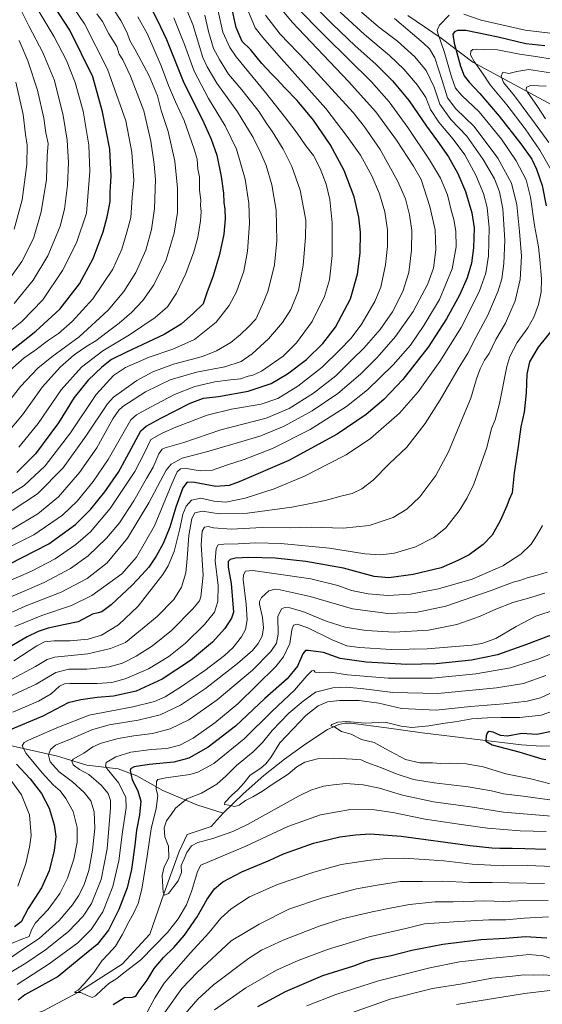
# Model space of a CAD drawing. Units: metres. Extents: x 627357 to 630798, y 4759690 to 4762067.
# Drawn here: x 628122 to 628428, y 4760380 to 4760955 of the extents above; entities that cross this region are included whole.
import ezdxf

# ---------------------------------------------------------------- set-up
doc = ezdxf.new("R2010")
doc.units = ezdxf.units.M
doc.header["$MEASUREMENT"] = 0
for name, color, linetype, lineweight in [('Corriente natural lineal', 142, 'Continuous', 13), ('Curva de nivel maestra', 36, 'Continuous', 30), ('Curva de nivel normal', 36, 'Continuous', 0)]:
    doc.layers.add(name, color=color, linetype=linetype, lineweight=lineweight)

# ---------------------------------------------------------------- blocks, each defined once
blk = doc.blocks.new('*U160')
at = {"layer": 'Curva de nivel normal', "color": 36, "linetype": 'Continuous', "lineweight": 0}
blk.add_polyline3d([(628121.86, 4760705.44, 955), (628133.18, 4760719.33, 955), (628146.71, 4760739.02, 955), (628158.52, 4760752.26, 955), (628171.01, 4760761.76, 955), (628186.56, 4760771.21, 955), (628201.65, 4760781.2, 955), (628208.84, 4760787.57, 955), (628214.12, 4760795.56, 955), (628219.6, 4760806.88, 955), (628224.27, 4760819.57, 955), (628226.49, 4760828.03, 955), (628228.2, 4760837.73, 955), (628228.49, 4760843.22, 955), (628228.07, 4760846.76, 955), (628228.21, 4760849.82, 955), (628227.56, 4760855.64, 955), (628227.51, 4760863.39, 955), (628226.51, 4760867.93, 955), (628226.12, 4760873.81, 955), (628224.32, 4760879.66, 955), (628218.5, 4760896.32, 955), (628213.49, 4760907.29, 955), (628209.35, 4760916.78, 955), (628205.13, 4760928.25, 955), (628197.22, 4760946.89, 955), (628191.39, 4760957.02, 955)], dxfattribs=at)
blk = doc.blocks.new('*U165')
at = {"layer": 'Curva de nivel normal', "color": 36, "linetype": 'Continuous', "lineweight": 0}
blk.add_polyline3d([(628119.18, 4760789.42, 985), (628130.21, 4760803.16, 985), (628138.9, 4760817.3, 985), (628142.4, 4760825.66, 985), (628146.01, 4760834.69, 985), (628148.65, 4760844.61, 985), (628150.33, 4760858.54, 985), (628150.88, 4760871.85, 985), (628150.22, 4760884.89, 985), (628147.9, 4760899.24, 985), (628142.69, 4760919.69, 985), (628136.01, 4760936.01, 985), (628128.02, 4760951.36, 985), (628122.44, 4760962.28, 985), (628111.81, 4760979.62, 985)], dxfattribs=at)
blk = doc.blocks.new('*U167')
at = {"layer": 'Curva de nivel normal', "color": 36, "linetype": 'Continuous', "lineweight": 0}
blk.add_polyline3d([(628114.9, 4760771.92, 980), (628123.73, 4760779, 980), (628135.92, 4760791.61, 980), (628147.41, 4760808.64, 980), (628155.6, 4760824.92, 980), (628161.48, 4760842.15, 980), (628163.49, 4760866.51, 980), (628162.82, 4760882, 980), (628159.59, 4760901.9, 980), (628154.82, 4760918.57, 980), (628149.72, 4760931.39, 980), (628142.63, 4760945.3, 980), (628132.7, 4760961.71, 980), (628117.78, 4760986.42, 980)], dxfattribs=at)
blk = doc.blocks.new('*U173')
at = {"layer": 'Curva de nivel normal', "color": 36, "linetype": 'Continuous', "lineweight": 0}
blk.add_polyline3d([(628119.22, 4760832.84, 995), (628123.82, 4760850.05, 995), (628126.52, 4760870.65, 995), (628126.71, 4760882.01, 995), (628125.81, 4760888.16, 995), (628124.41, 4760899.94, 995), (628120.09, 4760918.82, 995)], dxfattribs=at)
blk = doc.blocks.new('*U193')
at = {"layer": 'Curva de nivel normal', "color": 36, "linetype": 'Continuous', "lineweight": 0}
blk.add_polyline3d([(628114.12, 4760729.56, 965), (628122.97, 4760740.9, 965), (628132.97, 4760751.63, 965), (628141.16, 4760758.34, 965), (628157.16, 4760770.01, 965), (628174.04, 4760785.53, 965), (628183.35, 4760796.42, 965), (628190.24, 4760807.53, 965), (628196.19, 4760820.68, 965), (628199.49, 4760832.68, 965), (628201.18, 4760844.96, 965), (628201.76, 4760861.82, 965), (628200.94, 4760870.8, 965), (628199.1, 4760884.32, 965), (628194.91, 4760901.92, 965), (628187.26, 4760922.2, 965), (628182.65, 4760931.72, 965), (628180.56, 4760935.17, 965), (628179.12, 4760939.52, 965), (628174.46, 4760946.98, 965), (628170.8, 4760954.22, 965), (628167.46, 4760958.72, 965)], dxfattribs=at)
blk = doc.blocks.new('*U197')
at = {"layer": 'Curva de nivel normal', "color": 36, "linetype": 'Continuous', "lineweight": 0}
blk.add_polyline3d([(628112.46, 4760797.99, 990), (628123.75, 4760814.01, 990), (628130.44, 4760827.48, 990), (628135.03, 4760842.9, 990), (628138.09, 4760861.82, 990), (628138.54, 4760875.68, 990), (628139.12, 4760883.01, 990), (628137.73, 4760889.14, 990), (628136.53, 4760897.7, 990), (628132.88, 4760914.13, 990), (628127.26, 4760931.27, 990), (628122.14, 4760943.06, 990)], dxfattribs=at)
blk = doc.blocks.new('*U201')
at = {"layer": 'Curva de nivel normal', "color": 36, "linetype": 'Continuous', "lineweight": 0}
blk.add_polyline3d([(628114.83, 4760713.46, 960), (628123.97, 4760724.44, 960), (628135.84, 4760740.66, 960), (628146.04, 4760752.28, 960), (628154.32, 4760759.46, 960), (628161.57, 4760764.44, 960), (628166.86, 4760767.62, 960), (628173.53, 4760772.75, 960), (628180.55, 4760777.94, 960), (628188.01, 4760784.4, 960), (628194.36, 4760791.14, 960), (628200.79, 4760800.31, 960), (628208.04, 4760815.01, 960), (628212.76, 4760830.5, 960), (628214.76, 4760842.62, 960), (628214.6, 4760849.16, 960), (628214.65, 4760856.89, 960), (628213.09, 4760872.52, 960), (628209.13, 4760889.89, 960), (628205.14, 4760902.2, 960), (628202.88, 4760910.85, 960), (628198.07, 4760922.55, 960), (628190.53, 4760936.76, 960), (628186.87, 4760943.01, 960), (628185.22, 4760947.68, 960), (628181.48, 4760954.83, 960), (628177.08, 4760961.56, 960)], dxfattribs=at)
blk = doc.blocks.new('*U209')
at = {"layer": 'Curva de nivel normal', "color": 36, "linetype": 'Continuous', "lineweight": 0}
blk.add_polyline3d([(628115.1, 4760748.93, 970), (628125.03, 4760757.64, 970), (628131.32, 4760762.03, 970), (628139.29, 4760768.02, 970), (628145.05, 4760771.82, 970), (628153.13, 4760778.9, 970), (628165.09, 4760792.16, 970), (628176.8, 4760809.4, 970), (628182.22, 4760821.24, 970), (628185.14, 4760831.15, 970), (628187.36, 4760839.7, 970), (628188.19, 4760851.31, 970), (628189.1, 4760861.28, 970), (628187.95, 4760877.94, 970), (628184.37, 4760896.09, 970), (628173.76, 4760926.42, 970), (628160.24, 4760952.91, 970), (628153.34, 4760963.19, 970), (628147.41, 4760972.22, 970), (628142.33, 4760979.4, 970), (628136.88, 4760991.01, 970), (628123.41, 4761009.84, 970), (628109.04, 4761027.01, 970)], dxfattribs=at)
blk = doc.blocks.new('*U213')
at = {"layer": 'Curva de nivel normal', "color": 36, "linetype": 'Continuous', "lineweight": 0}
blk.add_polyline3d([(628118.01, 4760657.54, 935), (628133.01, 4760666.49, 935), (628145.01, 4760676.5, 935), (628157.46, 4760690.67, 935), (628167.47, 4760705.19, 935), (628176.79, 4760721.96, 935), (628180.31, 4760727.19, 935), (628182.67, 4760729.15, 935), (628196.01, 4760737.81, 935), (628210.43, 4760744.8, 935), (628225.7, 4760749.29, 935), (628242.43, 4760752.43, 935), (628251.84, 4760755.62, 935), (628258.35, 4760760.03, 935), (628267.91, 4760768.72, 935), (628276.01, 4760778.27, 935), (628280.88, 4760785.93, 935), (628285.4, 4760797.02, 935), (628288.09, 4760811.76, 935), (628289.57, 4760827.91, 935), (628289.75, 4760838.08, 935), (628286.3, 4760855.64, 935), (628281.47, 4760869.4, 935), (628276.34, 4760879.52, 935), (628270.19, 4760889.68, 935), (628266.54, 4760895.06, 935), (628262.48, 4760901.33, 935), (628252.23, 4760914.29, 935), (628244.54, 4760923.5, 935), (628239.17, 4760932.02, 935), (628235.71, 4760938.34, 935), (628232.87, 4760948.34, 935), (628230.64, 4760957.98, 935)], dxfattribs=at)
blk = doc.blocks.new('*U242')
at = {"layer": 'Curva de nivel normal', "color": 36, "linetype": 'Continuous', "lineweight": 0}
blk.add_polyline3d([(628111.25, 4760674.3, 945), (628125.01, 4760683.08, 945), (628137.32, 4760694.63, 945), (628152.14, 4760713.82, 945), (628167.15, 4760736.21, 945), (628177.3, 4760747.38, 945), (628184.34, 4760752, 945), (628198.01, 4760758, 945), (628212.01, 4760762.73, 945), (628224.67, 4760768.41, 945), (628237.2, 4760778.43, 945), (628244.88, 4760788.27, 945), (628249.17, 4760796.34, 945), (628253.52, 4760808.24, 945), (628255.67, 4760820.04, 945), (628256.81, 4760836.15, 945), (628256.42, 4760848.02, 945), (628254.14, 4760862.06, 945), (628249.13, 4760879.53, 945), (628242.54, 4760893.16, 945), (628232.77, 4760909.21, 945), (628224.39, 4760925.1, 945), (628218.73, 4760940.68, 945), (628212.44, 4760956.27, 945)], dxfattribs=at)
blk = doc.blocks.new('*U245')
at = {"layer": 'Curva de nivel normal', "color": 36, "linetype": 'Continuous', "lineweight": 0}
blk.add_polyline3d([(628113.63, 4760645.61, 930), (628130.77, 4760654.24, 930), (628147.38, 4760665.76, 930), (628156.04, 4760674.01, 930), (628165.27, 4760685.34, 930), (628174.17, 4760698.24, 930), (628180.44, 4760709.28, 930), (628187.39, 4760721.45, 930), (628190.7, 4760724.31, 930), (628198.92, 4760728.83, 930), (628212.96, 4760736.23, 930), (628224.72, 4760740.87, 930), (628236.56, 4760743.59, 930), (628245.67, 4760744.87, 930), (628251.45, 4760745.43, 930), (628255.93, 4760747.04, 930), (628258.78, 4760747.53, 930), (628263.85, 4760749.97, 930), (628276.36, 4760758.67, 930), (628284.22, 4760766.36, 930), (628293.32, 4760778.95, 930), (628300.63, 4760793.44, 930), (628303.52, 4760803.3, 930), (628305.16, 4760817.5, 930), (628305.06, 4760836.51, 930), (628303.67, 4760850.11, 930), (628301.63, 4760859.08, 930), (628298.11, 4760868.37, 930), (628294.18, 4760875.99, 930), (628289.67, 4760881.6, 930), (628284.68, 4760888.98, 930), (628277.74, 4760897.87, 930), (628266.13, 4760912.76, 930), (628249.02, 4760933.54, 930), (628245.28, 4760938.99, 930), (628241.26, 4760948.05, 930), (628238.06, 4760962.06, 930)], dxfattribs=at)
blk = doc.blocks.new('*U246')
at = {"layer": 'Curva de nivel normal', "color": 36, "linetype": 'Continuous', "lineweight": 0}
blk.add_polyline3d([(628118.03, 4760668.55, 940), (628132.76, 4760678.31, 940), (628147.79, 4760693.46, 940), (628161.06, 4760711.83, 940), (628173.65, 4760730.84, 940), (628177.22, 4760734.65, 940), (628183.21, 4760739.06, 940), (628190.89, 4760744.51, 940), (628200.34, 4760749.56, 940), (628212.34, 4760753.95, 940), (628229.34, 4760758.47, 940), (628237.4, 4760761.7, 940), (628245.77, 4760766.68, 940), (628251.48, 4760771.23, 940), (628256.24, 4760775.88, 940), (628260.51, 4760780.27, 940), (628264.31, 4760788.76, 940), (628267.5, 4760796.43, 940), (628269.24, 4760803.27, 940), (628271.37, 4760812.01, 940), (628272.66, 4760826.01, 940), (628272.37, 4760844.01, 940), (628269.88, 4760858.68, 940), (628266.46, 4760870.01, 940), (628263.41, 4760877.34, 940), (628258.84, 4760886.35, 940), (628249.65, 4760901.42, 940), (628237.72, 4760918.21, 940), (628231.91, 4760927.7, 940), (628229.56, 4760933.16, 940), (628223.54, 4760952.36, 940), (628220.21, 4760960.88, 940)], dxfattribs=at)
blk = doc.blocks.new('*U253')
at = {"layer": 'Curva de nivel maestra', "color": 36, "linetype": 'Continuous', "lineweight": 30}
blk.add_polyline3d([(628434.34, 4760539.46, 825), (628424.67, 4760537.57, 825), (628416.01, 4760538.12, 825), (628407.61, 4760536.62, 825), (628403.46, 4760536.97, 825), (628399.24, 4760538.91, 825), (628396.94, 4760539.37, 825), (628395.79, 4760538.75, 825), (628395.04, 4760536.72, 825), (628394.82, 4760533.72, 825), (628398.61, 4760531.62, 825), (628414.12, 4760527.46, 825), (628427.72, 4760523.43, 825), (628430, 4760522.98, 825)], dxfattribs=at)
blk = doc.blocks.new('*U254')
at = {"layer": 'Curva de nivel maestra', "color": 36, "linetype": 'Continuous', "lineweight": 30}
blk.add_polyline3d([(628109.18, 4760755.56, 975), (628131.87, 4760773.23, 975), (628145.84, 4760786.07, 975), (628157.4, 4760800.92, 975), (628165.41, 4760815.74, 975), (628171.18, 4760831.27, 975), (628173.62, 4760840.04, 975), (628174.44, 4760844.94, 975), (628175.28, 4760849.11, 975), (628175.25, 4760854.42, 975), (628175.89, 4760863.78, 975), (628175.2, 4760879.68, 975), (628170.87, 4760901.51, 975), (628165.21, 4760921.88, 975), (628151.64, 4760949.14, 975), (628142.57, 4760963.24, 975), (628135.6, 4760972.96, 975), (628131.74, 4760980.68, 975), (628125.34, 4760990.87, 975), (628115.38, 4761004.21, 975)], dxfattribs=at)
blk = doc.blocks.new('*U255')
at = {"layer": 'Curva de nivel maestra', "color": 36, "linetype": 'Continuous', "lineweight": 30}
blk.add_polyline3d([(628197.95, 4760964.49, 950), (628202.99, 4760954.73, 950), (628208.29, 4760943.63, 950), (628218.44, 4760918.46, 950), (628229.08, 4760897.05, 950), (628234.4, 4760885.5, 950), (628237.64, 4760876.05, 950), (628240.23, 4760863.68, 950), (628241.55, 4760853.87, 950), (628241.72, 4760848.46, 950), (628242.3, 4760844.6, 950), (628242.54, 4760838.87, 950), (628241.66, 4760830, 950), (628239.29, 4760818.08, 950), (628235.57, 4760805.54, 950), (628231.88, 4760795.68, 950), (628229.66, 4760789.21, 950), (628224.05, 4760783.74, 950), (628216.82, 4760777.28, 950), (628206.92, 4760771.28, 950), (628184.79, 4760761, 950), (628176.12, 4760756.63, 950), (628170.5, 4760752.32, 950), (628162.46, 4760744.65, 950), (628154.34, 4760734.42, 950), (628145.01, 4760719.67, 950), (628131.6, 4760701.62, 950), (628120.69, 4760690.74, 950)], dxfattribs=at)
blk = doc.blocks.new('*U256')
at = {"layer": 'Curva de nivel maestra', "color": 36, "linetype": 'Continuous', "lineweight": 30}
blk.add_polyline3d([(628116.24, 4760637.15, 925), (628139.53, 4760648.94, 925), (628155.06, 4760660.36, 925), (628163.98, 4760669.35, 925), (628172.13, 4760679.39, 925), (628180.08, 4760690.88, 925), (628186.14, 4760702.06, 925), (628193.32, 4760715.01, 925), (628196.38, 4760717.8, 925), (628204.86, 4760722.34, 925), (628221.99, 4760731.21, 925), (628229.9, 4760734.07, 925), (628238.71, 4760735.1, 925), (628255.97, 4760738.24, 925), (628269.35, 4760742.77, 925), (628278.97, 4760748.24, 925), (628290.01, 4760756.7, 925), (628299.67, 4760766.04, 925), (628307.1, 4760775.69, 925), (628315.71, 4760792.11, 925), (628319.98, 4760806.55, 925), (628321.5, 4760818.83, 925), (628321.58, 4760831.13, 925), (628320.72, 4760839.9, 925), (628317.94, 4760851.71, 925), (628312.18, 4760867.05, 925), (628303.99, 4760882.3, 925), (628294.12, 4760896.56, 925), (628284.64, 4760908.02, 925), (628277.34, 4760915.39, 925), (628272.72, 4760920.58, 925), (628269.52, 4760923.57, 925), (628264.04, 4760929.64, 925), (628257.29, 4760937.81, 925), (628252.48, 4760942.59, 925), (628248.89, 4760950.69, 925), (628246.04, 4760963.93, 925)], dxfattribs=at)
blk = doc.blocks.new('*U257')
at = {"layer": 'Curva de nivel maestra', "color": 36, "linetype": 'Continuous', "lineweight": 30}
for points in [[(628429.35, 4760940.02, 875), (628418.37, 4760941.07, 875), (628402.2, 4760945.04, 875), (628389.88, 4760947.56, 875), (628383.29, 4760948.96, 875), (628380.23, 4760948.92, 875), (628378.3, 4760948.92, 875), (628376.51, 4760948.2, 875), (628375.56, 4760946.76, 875), (628376.4, 4760941.57, 875), (628380.04, 4760928.05, 875), (628382.17, 4760922.47, 875), (628385.08, 4760918.69, 875), (628391.38, 4760912.13, 875), (628402.75, 4760898.96, 875), (628415.32, 4760882.81, 875), (628421.73, 4760873.68, 875), (628424.6, 4760867.98, 875), (628427.78, 4760858.46, 875), (628430.1, 4760846.43, 875)], [(628434.53, 4760774.94, 875), (628425.59, 4760763.87, 875), (628420.42, 4760755.31, 875), (628418.95, 4760748.09, 875), (628418.57, 4760737.32, 875), (628417.3, 4760725.9, 875), (628415.42, 4760717.28, 875), (628413.81, 4760705.96, 875), (628411.52, 4760690.54, 875), (628410.22, 4760678.81, 875), (628408.55, 4760674.94, 875), (628407.24, 4760671.26, 875), (628403.32, 4760662.37, 875), (628398.52, 4760654.09, 875), (628393.34, 4760648.7, 875), (628385.11, 4760642.57, 875), (628378.46, 4760639.2, 875), (628368.83, 4760635.06, 875), (628352.48, 4760631.12, 875), (628338.26, 4760629.2, 875), (628329.55, 4760629.9, 875), (628311.64, 4760634.78, 875), (628289.63, 4760638.75, 875), (628271.84, 4760640.53, 875), (628256.28, 4760640.95, 875), (628248.59, 4760640.59, 875), (628245.42, 4760639.8, 875), (628244.22, 4760638.72, 875), (628244.25, 4760635.36, 875), (628245.96, 4760625.84, 875), (628247.38, 4760609.01, 875), (628246.21, 4760605.5, 875), (628242.41, 4760599.58, 875), (628235.13, 4760591.62, 875), (628222.33, 4760580.9, 875), (628205.78, 4760569.87, 875), (628190.5, 4760562.86, 875), (628177.34, 4760559.99, 875), (628167.78, 4760559.18, 875), (628158.1, 4760557.94, 875), (628150.7, 4760556.1, 875), (628136.04, 4760548.33, 875), (628115.58, 4760539.7, 875)], [(628120.58, 4760520.25, 875), (628128.63, 4760511.75, 875), (628135.19, 4760503.12, 875), (628139.58, 4760494.47, 875), (628142.63, 4760484.74, 875), (628143.5, 4760478.04, 875), (628142.65, 4760469.9, 875), (628139.7, 4760458, 875), (628135.18, 4760447.96, 875), (628127.28, 4760436, 875), (628123.22, 4760428.09, 875), (628119.46, 4760425.14, 875)], [(628261.67, 4760378.68, 875), (628277.85, 4760387.48, 875), (628299.66, 4760396.86, 875), (628317.67, 4760402.37, 875), (628324.34, 4760405.02, 875), (628329.55, 4760406.55, 875), (628339.51, 4760408.52, 875), (628351.55, 4760411.62, 875), (628369.67, 4760415.1, 875), (628392.01, 4760417.73, 875), (628406.18, 4760418.53, 875), (628418.01, 4760419.5, 875), (628430.58, 4760418.71, 875)]]:
    blk.add_polyline3d(points, dxfattribs=at)
blk = doc.blocks.new('*U260')
at = {"layer": 'Curva de nivel maestra', "color": 36, "linetype": 'Continuous', "lineweight": 30}
blk.add_polyline3d([(628289.86, 4760968, 900), (628305.26, 4760952.6, 900), (628318.47, 4760940.08, 900), (628330.51, 4760929.31, 900), (628340.35, 4760919.6, 900), (628350.04, 4760907.82, 900), (628360.2, 4760893.01, 900), (628366.64, 4760884.34, 900), (628372.99, 4760875.07, 900), (628378.5, 4760865.36, 900), (628382.99, 4760854.82, 900), (628386.78, 4760842.45, 900), (628387.99, 4760833.68, 900), (628387.75, 4760822.01, 900), (628386.53, 4760812.96, 900), (628384.03, 4760804.46, 900), (628379.51, 4760794.22, 900), (628371.98, 4760780.42, 900), (628361.19, 4760763.94, 900), (628346.3, 4760745.01, 900), (628335.29, 4760733.34, 900), (628325.03, 4760724.5, 900), (628307.98, 4760713.02, 900), (628279.67, 4760697.72, 900), (628250.65, 4760685.13, 900), (628244.89, 4760683.16, 900), (628237, 4760682.45, 900), (628224.67, 4760684.91, 900), (628220.34, 4760684.98, 900), (628217.85, 4760681.64, 900), (628213.7, 4760670.38, 900), (628210.18, 4760658.75, 900), (628206.34, 4760649.18, 900), (628202.26, 4760641.73, 900), (628197.88, 4760635.45, 900), (628193.78, 4760630.97, 900), (628188.13, 4760624.84, 900), (628175.97, 4760613.28, 900), (628170.51, 4760609.2, 900), (628168.32, 4760608.72, 900), (628165.01, 4760607.94, 900), (628156.67, 4760603.47, 900), (628148.01, 4760601.66, 900), (628139.13, 4760599.74, 900), (628133.18, 4760597.74, 900), (628126.8, 4760594.62, 900), (628114.04, 4760587.21, 900)], dxfattribs=at)
blk = doc.blocks.new('*U268')
at = {"layer": 'Curva de nivel maestra', "color": 36, "linetype": 'Continuous', "lineweight": 30}
for points in [[(628438.73, 4760597.83, 850), (628418.76, 4760590.27, 850), (628401.69, 4760584.18, 850), (628386.43, 4760581.1, 850), (628365.91, 4760578.91, 850), (628348.74, 4760578.53, 850), (628324.98, 4760579.81, 850), (628309.75, 4760582.07, 850), (628299.94, 4760585.56, 850), (628290.99, 4760586.72, 850), (628289.48, 4760586.58, 850), (628287.98, 4760584.76, 850), (628284.89, 4760577.53, 850), (628278.79, 4760570.14, 850), (628265.67, 4760558.62, 850), (628248.56, 4760542.54, 850), (628232.56, 4760530.11, 850), (628221.3, 4760523.73, 850), (628212.61, 4760521.48, 850), (628198.08, 4760520.14, 850), (628189.34, 4760518.6, 850), (628187.22, 4760517.54, 850), (628186.92, 4760516.56, 850), (628188.26, 4760511.01, 850), (628191.53, 4760504.72, 850), (628193.27, 4760498.6, 850), (628192.51, 4760490.67, 850), (628190.68, 4760481.62, 850), (628189.72, 4760472.84, 850), (628187.72, 4760458.64, 850), (628185.29, 4760448.01, 850), (628180.44, 4760435.25, 850), (628174.41, 4760423.3, 850), (628167.62, 4760414.92, 850), (628157.14, 4760406.34, 850), (628144.95, 4760396.14, 850), (628133.62, 4760389.88, 850), (628125.4, 4760385.48, 850), (628121.55, 4760382.34, 850)], [(628177.01, 4760379.86, 850), (628183.78, 4760383.89, 850), (628188.44, 4760384.04, 850), (628190.32, 4760384.76, 850), (628192.32, 4760387.75, 850), (628196.92, 4760393.99, 850), (628201.09, 4760400.92, 850), (628206.44, 4760407.34, 850), (628212.47, 4760413.17, 850), (628218.74, 4760420.31, 850), (628226.14, 4760430.99, 850), (628232.04, 4760441.45, 850), (628236.28, 4760447.49, 850), (628241.19, 4760451.49, 850), (628252.36, 4760457.34, 850), (628268.58, 4760464.2, 850), (628276.61, 4760467.9, 850), (628283.3, 4760470.16, 850), (628294.21, 4760474.05, 850), (628309.65, 4760477.84, 850), (628318.62, 4760479.01, 850), (628327.26, 4760479.51, 850), (628345.45, 4760478.24, 850), (628385.75, 4760472.82, 850), (628398.34, 4760471.46, 850), (628403.08, 4760471.1, 850), (628410.31, 4760471.26, 850), (628417.75, 4760470.92, 850), (628430.01, 4760470.51, 850)]]:
    blk.add_polyline3d(points, dxfattribs=at)

msp = doc.modelspace()

# ---------------------------------------------------------------- linework, layer by layer
at = {"layer": 'Corriente natural lineal', "color": 142, "linetype": 'Continuous', "lineweight": 13}
for points in [[(628349.23, 4760957.71, 882.56), (628368.76, 4760944.4, 879.76), (628387.25, 4760930.37, 870.54), (628435.71, 4760904.29, 854.4)], [(627875.74, 4760727.12, 1027.52), (627895.06, 4760710.93, 1009.97), (627950, 4760654.93, 960.18), (627988.55, 4760629.24, 934.79), (628016.22, 4760609.29, 921.9), (628032.39, 4760599.41, 914.17), (628044.67, 4760582.17, 907.09), (628049.32, 4760568.34, 900.84), (628054.94, 4760560.04, 894.94), (628058.89, 4760551.74, 891.99), (628067.49, 4760543.15, 887.47), (628082.37, 4760538.51, 881.16), (628112.47, 4760532.23, 874.1), (628144.55, 4760524.95, 862.76), (628161.75, 4760519.66, 858.43), (628179.97, 4760517.49, 852.56), (628190.98, 4760513.35, 848.76), (628206.02, 4760504.89, 844.56), (628225.87, 4760496.43, 837.74), (628241.32, 4760491.6, 835.57)], [(628241.32, 4760491.6, 835.57), (628253, 4760502.87, 834.27), (628265.2, 4760513.63, 833.98), (628277.14, 4760523.21, 833.35), (628289.77, 4760532.13, 831.9), (628302.38, 4760540.59, 830.25), (628309.04, 4760543.5, 829.83), (628312.48, 4760544.19, 829.79), (628316.01, 4760544.23, 829.77), (628336.8, 4760541.54, 828.7), (628357.61, 4760538.59, 827.69), (628415.73, 4760531.62, 823.66), (628427.27, 4760530.77, 823.5), (628433.06, 4760531.04, 823.44)], [(628101.28, 4760364.08, 848.19), (628136.25, 4760376.11, 846.35), (628156.47, 4760386.87, 845.02), (628182.24, 4760403.37, 843.95), (628198.52, 4760420.83, 842.17), (628206.69, 4760444.41, 839.92), (628215.58, 4760469.25, 839.08), (628220.34, 4760479.18, 837.37), (628234.28, 4760483.9, 836.99), (628241.32, 4760491.6, 835.57)]]:
    msp.add_polyline3d(points, dxfattribs=at)
at = {"layer": 'Curva de nivel normal', "color": 36, "linetype": 'Continuous', "lineweight": 0}
for points in [[(628110.9, 4760605.98, 910), (628125.62, 4760612.57, 910), (628146.67, 4760620.75, 910), (628161.91, 4760628.8, 910), (628173.53, 4760637.96, 910), (628185.34, 4760652.35, 910), (628197.84, 4760673.04, 910), (628208.09, 4760692.09, 910), (628211.02, 4760695.61, 910), (628217.36, 4760699.14, 910), (628231.66, 4760702.74, 910), (628250.4, 4760708.28, 910), (628263.41, 4760712.1, 910), (628277.04, 4760717.74, 910), (628293.39, 4760726.62, 910), (628308.34, 4760736.79, 910), (628321.68, 4760748.22, 910), (628331.38, 4760757.84, 910), (628342.08, 4760770.12, 910), (628352.36, 4760784.72, 910), (628361.09, 4760800.91, 910), (628364.27, 4760810.01, 910), (628365.76, 4760820.78, 910), (628365.19, 4760832.43, 910), (628362.22, 4760846.19, 910), (628357.02, 4760861.96, 910), (628352.66, 4760869.66, 910), (628342.74, 4760884.96, 910), (628330.62, 4760901.51, 910), (628314.57, 4760919.24, 910), (628281.63, 4760953.82, 910), (628275.06, 4760961.71, 910)], [(628119.5, 4760600.75, 905), (628135.34, 4760607.03, 905), (628152.67, 4760612.88, 905), (628164.67, 4760618.88, 905), (628175.2, 4760626.4, 905), (628182.12, 4760631.39, 905), (628190.61, 4760641.25, 905), (628201.15, 4760659.52, 905), (628211.4, 4760684.04, 905), (628214.5, 4760691.14, 905), (628216.37, 4760692.76, 905), (628219.89, 4760692.93, 905), (628227.83, 4760691.64, 905), (628235.21, 4760692.12, 905), (628243.28, 4760694.88, 905), (628253.61, 4760698.22, 905), (628270.21, 4760704.7, 905), (628292.29, 4760715.79, 905), (628313.55, 4760729.22, 905), (628325.72, 4760738.95, 905), (628340.71, 4760753.55, 905), (628350.77, 4760765.1, 905), (628358.72, 4760776.48, 905), (628367.77, 4760791.8, 905), (628375.25, 4760809.68, 905), (628377.54, 4760822.53, 905), (628377.36, 4760831.77, 905), (628376.29, 4760838.53, 905), (628374.59, 4760844.01, 905), (628372.44, 4760853.01, 905), (628368.34, 4760862.68, 905), (628362.03, 4760873.42, 905), (628349.37, 4760892.33, 905), (628338.46, 4760907.23, 905), (628327.99, 4760918.86, 905), (628301.15, 4760945.49, 905), (628283.29, 4760963.63, 905)], [(628111.47, 4760615.53, 915), (628136.64, 4760626.45, 915), (628152.12, 4760634.68, 915), (628162.35, 4760642.06, 915), (628173.23, 4760652.4, 915), (628180.82, 4760661.31, 915), (628189.12, 4760674.14, 915), (628196.53, 4760687.12, 915), (628200.49, 4760693.86, 915), (628203.82, 4760701.64, 915), (628205.75, 4760704.29, 915), (628207.37, 4760705.01, 915), (628218.27, 4760708.13, 915), (628240.01, 4760715.52, 915), (628266.4, 4760722.52, 915), (628279.97, 4760728.02, 915), (628294.17, 4760737.01, 915), (628307.16, 4760747.26, 915), (628317.2, 4760757.1, 915), (628323.6, 4760763.25, 915), (628333.06, 4760774.23, 915), (628340.36, 4760784.58, 915), (628346.35, 4760796.45, 915), (628349.86, 4760807.54, 915), (628351.46, 4760820.55, 915), (628351.56, 4760832, 915), (628350.29, 4760841.29, 915), (628347.92, 4760850.53, 915), (628343.34, 4760861.13, 915), (628333.14, 4760879.42, 915), (628323.99, 4760892.72, 915), (628317.28, 4760900.95, 915), (628290.08, 4760930.76, 915), (628274.67, 4760946.89, 915), (628266.16, 4760957.98, 915)], [(628115.54, 4760626.94, 920), (628129.3, 4760633.04, 920), (628143.15, 4760640.33, 920), (628155.28, 4760648.69, 920), (628163.77, 4760656.06, 920), (628175.32, 4760669.68, 920), (628189.81, 4760691.34, 920), (628195.24, 4760701.74, 920), (628199.14, 4760710.05, 920), (628205.67, 4760713.72, 920), (628213.67, 4760717.1, 920), (628232.01, 4760724.09, 920), (628246.3, 4760727.71, 920), (628263.51, 4760730.64, 920), (628273.3, 4760734, 920), (628285.01, 4760741.21, 920), (628299.28, 4760752.3, 920), (628309.43, 4760762.25, 920), (628316.08, 4760768.92, 920), (628322.08, 4760776.99, 920), (628330.1, 4760790.68, 920), (628333.54, 4760799.01, 920), (628336.18, 4760812.01, 920), (628337.41, 4760822.9, 920), (628337.41, 4760832.54, 920), (628335.89, 4760842.9, 920), (628332.81, 4760853.48, 920), (628328.32, 4760863.99, 920), (628321.72, 4760876.06, 920), (628313.92, 4760886.98, 920), (628301.37, 4760903.37, 920), (628275.28, 4760932.52, 920), (628264.64, 4760944.82, 920), (628260, 4760950.44, 920), (628255.71, 4760960.76, 920)], [(628341.45, 4760956.04, 885), (628358.48, 4760941.58, 885), (628361.95, 4760938.31, 885), (628365.06, 4760932.91, 885), (628369.38, 4760919.7, 885), (628372.56, 4760909.7, 885), (628377.44, 4760903.08, 885), (628388, 4760892.78, 885), (628401.98, 4760874.38, 885), (628409.87, 4760859.67, 885), (628413.12, 4760847.12, 885), (628414.51, 4760831.54, 885), (628415.73, 4760817.01, 885), (628415.04, 4760803.42, 885), (628412.11, 4760790.96, 885), (628406.37, 4760778, 885), (628400.72, 4760768.36, 885), (628396.9, 4760760.26, 885), (628394.2, 4760756.34, 885), (628391.64, 4760751.34, 885), (628389.5, 4760745.47, 885), (628386.08, 4760734.18, 885), (628380.72, 4760721.14, 885), (628373.03, 4760702.75, 885), (628365.61, 4760688.96, 885), (628356.29, 4760676.41, 885), (628348.78, 4760669.3, 885), (628340.71, 4760664.48, 885), (628326.75, 4760659.71, 885), (628311.54, 4760658.22, 885), (628292.81, 4760658.68, 885), (628280.69, 4760658.3, 885), (628264.06, 4760658.52, 885), (628246.02, 4760657.48, 885), (628235.72, 4760658.34, 885), (628232.51, 4760659.1, 885), (628230.48, 4760658.72, 885), (628229.12, 4760656.34, 885), (628228.59, 4760648.34, 885), (628229.72, 4760630.6, 885), (628228.3, 4760618.05, 885), (628227.45, 4760615.75, 885), (628223.72, 4760610.94, 885), (628211.09, 4760598.34, 885), (628200.02, 4760589.34, 885), (628190.52, 4760583.34, 885), (628182.43, 4760579.36, 885), (628174.68, 4760577.13, 885), (628161.59, 4760575.76, 885), (628151.1, 4760575.69, 885), (628143.46, 4760573.79, 885), (628132.04, 4760567.04, 885), (628115.67, 4760559.42, 885)], [(628117.75, 4760570.01, 890), (628131.61, 4760577.41, 890), (628138.39, 4760581.44, 890), (628142.84, 4760582.84, 890), (628162.18, 4760584.75, 890), (628175.44, 4760587.89, 890), (628184.34, 4760591.37, 890), (628202.86, 4760606.58, 890), (628212.53, 4760616.47, 890), (628216.96, 4760623.64, 890), (628219.6, 4760632.15, 890), (628220.22, 4760640.42, 890), (628221.3, 4760653.95, 890), (628223, 4760663.73, 890), (628224.8, 4760667.19, 890), (628229.34, 4760668.06, 890), (628239.01, 4760666.6, 890), (628255.66, 4760666.98, 890), (628281.58, 4760670.45, 890), (628292.49, 4760672.66, 890), (628300.96, 4760674.4, 890), (628311.01, 4760677.08, 890), (628316.69, 4760678.5, 890), (628322.4, 4760681.19, 890), (628329.02, 4760686.26, 890), (628338.34, 4760695.84, 890), (628348.67, 4760705.53, 890), (628359.48, 4760719.38, 890), (628368.23, 4760733.07, 890), (628378.81, 4760751.23, 890), (628384.34, 4760760.46, 890), (628389.03, 4760769.66, 890), (628396.13, 4760782.69, 890), (628402.12, 4760796.85, 890), (628404.22, 4760803.86, 890), (628405.4, 4760812.76, 890), (628405.96, 4760826.53, 890), (628404.86, 4760844.68, 890), (628402.98, 4760854.72, 890), (628399.93, 4760862.2, 890), (628393.35, 4760873.6, 890), (628383.73, 4760887.12, 890), (628374.52, 4760896.86, 890), (628367.95, 4760905.95, 890), (628364.7, 4760915.87, 890), (628360.12, 4760925.48, 890), (628353.43, 4760933.51, 890), (628343.28, 4760942.68, 890), (628332.15, 4760951, 890), (628322.16, 4760959.64, 890)], [(628373.55, 4760958, 880), (628367.8, 4760952.05, 880), (628366.4, 4760949.22, 880), (628366.77, 4760947.34, 880), (628370.78, 4760936.15, 880), (628374.8, 4760921.89, 880), (628377.22, 4760915.31, 880), (628380.79, 4760911, 880), (628390.95, 4760901.34, 880), (628404.1, 4760885.36, 880), (628412.68, 4760872.85, 880), (628418.42, 4760861.77, 880), (628421.02, 4760851.55, 880), (628423.38, 4760835.07, 880), (628425.72, 4760822.46, 880), (628426.43, 4760815.12, 880), (628427.5, 4760803.83, 880), (628427.22, 4760795.98, 880), (628425.6, 4760788.86, 880), (628422.92, 4760781.49, 880), (628419.53, 4760775.27, 880), (628413.18, 4760766.57, 880), (628408.98, 4760758.49, 880), (628407.15, 4760752.71, 880), (628402.97, 4760730.96, 880), (628400.39, 4760721.39, 880), (628398.27, 4760716.34, 880), (628395.5, 4760705.38, 880), (628387.81, 4760683.78, 880), (628384, 4760675.82, 880), (628379.36, 4760668.28, 880), (628371.44, 4760658.34, 880), (628364.47, 4760652.64, 880), (628353.86, 4760647.22, 880), (628341.59, 4760643.56, 880), (628333.59, 4760642.52, 880), (628324.16, 4760643.2, 880), (628303.51, 4760646.44, 880), (628275.11, 4760649.26, 880), (628260.41, 4760649.65, 880), (628250.11, 4760648.92, 880), (628241.66, 4760648.9, 880), (628238.51, 4760648.32, 880), (628237.25, 4760646.25, 880), (628236.69, 4760639.01, 880), (628238.36, 4760624.68, 880), (628238.21, 4760615.34, 880), (628236.21, 4760609.01, 880), (628230.52, 4760601.81, 880), (628219.28, 4760590.92, 880), (628209.67, 4760583.15, 880), (628197.67, 4760576.05, 880), (628184.01, 4760570.06, 880), (628176.34, 4760567.95, 880), (628167.67, 4760567.46, 880), (628151.67, 4760567.42, 880), (628148.64, 4760567.17, 880), (628145.76, 4760565.76, 880), (628140.76, 4760561.33, 880), (628133.41, 4760557.01, 880), (628118.5, 4760550.57, 880)], [(628119.07, 4760580.67, 895), (628132.46, 4760589.42, 895), (628136.92, 4760591.69, 895), (628142.52, 4760592.3, 895), (628151.9, 4760592.38, 895), (628162.48, 4760593.21, 895), (628170.17, 4760595.68, 895), (628180.14, 4760601.58, 895), (628191.67, 4760612.66, 895), (628206.12, 4760631.14, 895), (628209.23, 4760636.1, 895), (628212.81, 4760644.48, 895), (628216.12, 4760657.79, 895), (628217.8, 4760666.34, 895), (628219.7, 4760670.98, 895), (628222.76, 4760674.44, 895), (628228.23, 4760675.62, 895), (628235.86, 4760673.9, 895), (628242.97, 4760673.29, 895), (628254.22, 4760675.64, 895), (628271.24, 4760681.23, 895), (628288.97, 4760688.5, 895), (628302.94, 4760695.81, 895), (628313.32, 4760701.09, 895), (628327.56, 4760710.52, 895), (628344.4, 4760725.38, 895), (628355.34, 4760737.74, 895), (628368.01, 4760755.59, 895), (628380.4, 4760775.48, 895), (628391.05, 4760796.26, 895), (628394.94, 4760807.06, 895), (628396.45, 4760817.21, 895), (628396.78, 4760833.62, 895), (628395.67, 4760845.58, 895), (628393.63, 4760853.77, 895), (628389.11, 4760864.48, 895), (628382.6, 4760876.21, 895), (628375.89, 4760885.53, 895), (628367.36, 4760895.39, 895), (628362.52, 4760902.84, 895), (628359.87, 4760909.72, 895), (628354.97, 4760917.1, 895), (628347.02, 4760926.36, 895), (628338.62, 4760934.29, 895), (628323.92, 4760946.62, 895), (628309.74, 4760959.68, 895)], [(628434.34, 4760947.11, 880), (628417.82, 4760949.14, 880), (628392.2, 4760955.01, 880), (628382.11, 4760958.45, 880)], [(628432.66, 4760868.19, 870), (628426.42, 4760879, 870), (628417.87, 4760891.42, 870), (628407.16, 4760905.48, 870), (628397.52, 4760917.13, 870), (628393.41, 4760923.5, 870), (628388.13, 4760930.85, 870), (628385.98, 4760934.82, 870), (628386.13, 4760936.81, 870), (628387.35, 4760937.75, 870), (628389.67, 4760938.01, 870), (628393.57, 4760937.8, 870), (628401.77, 4760937.62, 870), (628414.55, 4760935.16, 870), (628424.17, 4760933.66, 870), (628443.22, 4760930.7, 870)], [(628431.77, 4760883.44, 865), (628423.33, 4760894.99, 865), (628411.73, 4760910.7, 865), (628405.22, 4760918.55, 865), (628403.79, 4760922.2, 865), (628404.87, 4760924.52, 865), (628408.34, 4760923.76, 865), (628413.01, 4760924.92, 865), (628420.02, 4760926.24, 865), (628427.7, 4760925.01, 865), (628442.75, 4760922.75, 865)], [(628429.75, 4760897.27, 860), (628425.19, 4760904.59, 860), (628419.26, 4760912.84, 860), (628418.4, 4760914.43, 860), (628418.68, 4760915.83, 860), (628421.2, 4760916.9, 860), (628430.24, 4760916.47, 860)], [(628115.35, 4760414.54, 870), (628122.69, 4760417.56, 870), (628127.94, 4760419.6, 870), (628129.25, 4760423.43, 870), (628131.65, 4760427.52, 870), (628139.06, 4760435.27, 870), (628145.82, 4760444.67, 870), (628150.3, 4760453.67, 870), (628153.97, 4760464.71, 870), (628155.94, 4760474.59, 870), (628156.1, 4760483.27, 870), (628153.65, 4760492.5, 870), (628149.41, 4760500.26, 870), (628145.99, 4760504.68, 870), (628142.06, 4760508.27, 870), (628135.65, 4760515.12, 870), (628126.12, 4760526.57, 870), (628123.86, 4760531, 870), (628125.11, 4760532.82, 870), (628127.66, 4760534.29, 870), (628144.06, 4760541.52, 870), (628163.1, 4760548.9, 870), (628188.64, 4760553.68, 870), (628201.24, 4760556.82, 870), (628207.39, 4760559.68, 870), (628216.98, 4760565.68, 870), (628230.6, 4760575.01, 870), (628242.22, 4760583.68, 870), (628247.08, 4760588.16, 870), (628252.16, 4760594.75, 870), (628254.36, 4760599.01, 870), (628255.38, 4760604.63, 870), (628254.76, 4760613.78, 870), (628253.08, 4760628.19, 870), (628253.2, 4760630.91, 870), (628254.45, 4760632.97, 870), (628258.62, 4760633.33, 870), (628270.9, 4760631.58, 870), (628292.55, 4760628.56, 870), (628308.45, 4760624.72, 870), (628316.34, 4760621.74, 870), (628326.19, 4760619.77, 870), (628337.56, 4760618.78, 870), (628350.92, 4760619.66, 870), (628367.14, 4760622.7, 870), (628386.89, 4760628.36, 870), (628404.75, 4760636.21, 870), (628415.35, 4760642.94, 870), (628421.32, 4760648.78, 870), (628424.59, 4760653.77, 870), (628427.97, 4760659.78, 870)], [(628115.07, 4760405.66, 865), (628124.07, 4760412.01, 865), (628133.86, 4760418.35, 865), (628145.42, 4760428.96, 865), (628153.21, 4760438.08, 865), (628156.88, 4760443.34, 865), (628159.85, 4760449.44, 865), (628162.76, 4760458.18, 865), (628164.98, 4760469.99, 865), (628166.33, 4760482.66, 865), (628166.04, 4760492.39, 865), (628163.96, 4760498.74, 865), (628160.08, 4760503.78, 865), (628153.3, 4760509.97, 865), (628145.51, 4760515.85, 865), (628140.25, 4760521.59, 865), (628139.22, 4760525.57, 865), (628140.33, 4760528.77, 865), (628143.34, 4760531.27, 865), (628152.6, 4760535.06, 865), (628164.65, 4760540.27, 865), (628174.64, 4760543.16, 865), (628191.59, 4760545.91, 865), (628204.49, 4760549.14, 865), (628216.5, 4760554.65, 865), (628231.02, 4760564.52, 865), (628249.75, 4760579.01, 865), (628258.54, 4760586.6, 865), (628261.86, 4760590.69, 865), (628264.17, 4760595.07, 865), (628264.97, 4760599.94, 865), (628264.3, 4760606.03, 865), (628262.59, 4760613.73, 865), (628262.51, 4760615.32, 865), (628263.69, 4760617.55, 865), (628268.11, 4760621.5, 865), (628271.7, 4760622.46, 865), (628274.71, 4760622.19, 865), (628292.14, 4760618.28, 865), (628317.04, 4760611.08, 865), (628337.67, 4760608.24, 865), (628354.01, 4760608.94, 865), (628371.59, 4760612.65, 865), (628398.01, 4760621.76, 865), (628410.95, 4760626.67, 865), (628414.77, 4760627.52, 865), (628419.03, 4760629.05, 865), (628425.67, 4760630.85, 865), (628430.67, 4760632.42, 865)], [(628107.95, 4760393.32, 860), (628126.05, 4760404.01, 860), (628137.56, 4760411.7, 860), (628150.92, 4760422.45, 860), (628159.56, 4760431.4, 860), (628164.37, 4760438.86, 860), (628170, 4760452.88, 860), (628173.51, 4760470.8, 860), (628175.52, 4760494.48, 860), (628175.46, 4760498.97, 860), (628174.22, 4760503.06, 860), (628169.99, 4760507.97, 860), (628162.9, 4760514.13, 860), (628157.44, 4760517.16, 860), (628153.7, 4760519.91, 860), (628152.99, 4760521.98, 860), (628153.72, 4760523.08, 860), (628159.86, 4760526.74, 860), (628165.19, 4760530.47, 860), (628169.96, 4760532.52, 860), (628179.99, 4760535.17, 860), (628189.08, 4760536.86, 860), (628200.01, 4760538.2, 860), (628210.34, 4760540.92, 860), (628221.34, 4760546.2, 860), (628237.78, 4760557.79, 860), (628258.42, 4760575.2, 860), (628269.15, 4760586.01, 860), (628272.53, 4760590.93, 860), (628273.43, 4760596.18, 860), (628273.26, 4760606.55, 860), (628275.38, 4760610.96, 860), (628277.5, 4760611.78, 860), (628280.37, 4760611.68, 860), (628288.02, 4760609.39, 860), (628301.64, 4760603.82, 860), (628312.71, 4760600.31, 860), (628325.02, 4760598.43, 860), (628341.4, 4760597.48, 860), (628361.36, 4760598.53, 860), (628377.95, 4760601.82, 860), (628391.12, 4760606.53, 860), (628400.71, 4760610.9, 860), (628410.72, 4760614.66, 860), (628419.84, 4760617.23, 860), (628429.36, 4760620.21, 860)], [(628121.01, 4760391.48, 855), (628139.71, 4760403.59, 855), (628156.43, 4760415.77, 855), (628164.28, 4760423.68, 855), (628170.98, 4760434.01, 855), (628176.96, 4760448.71, 855), (628180.34, 4760463.81, 855), (628182.51, 4760480.7, 855), (628184.73, 4760494.8, 855), (628184.48, 4760500.85, 855), (628180.38, 4760509.1, 855), (628173.58, 4760517.53, 855), (628172.48, 4760519.17, 855), (628172.92, 4760521.25, 855), (628178.58, 4760524.52, 855), (628187.34, 4760527.17, 855), (628199.34, 4760528.73, 855), (628208.34, 4760529.38, 855), (628216.01, 4760531.37, 855), (628223.89, 4760535.53, 855), (628236.53, 4760544.37, 855), (628249.89, 4760555.52, 855), (628272.12, 4760577.38, 855), (628276.63, 4760583.01, 855), (628280.3, 4760590.73, 855), (628281.46, 4760598.79, 855), (628282.51, 4760601.5, 855), (628284.67, 4760602.14, 855), (628290.78, 4760599.92, 855), (628305.11, 4760592.86, 855), (628313.72, 4760589.48, 855), (628321.09, 4760588.43, 855), (628339.61, 4760587.25, 855), (628360.67, 4760587.64, 855), (628386.67, 4760589.79, 855), (628392.6, 4760590.75, 855), (628400.75, 4760593.59, 855), (628412.68, 4760600.66, 855), (628424.19, 4760606.82, 855), (628435.92, 4760610.71, 855)], [(628430.18, 4760480.86, 845), (628415.04, 4760481.38, 845), (628395.87, 4760482.86, 845), (628380.42, 4760485.03, 845), (628359.49, 4760488.09, 845), (628340.56, 4760492.01, 845), (628329.74, 4760493.59, 845), (628315.77, 4760493.72, 845), (628298.31, 4760490.61, 845), (628279.21, 4760483.79, 845), (628254.6, 4760472.4, 845), (628228.34, 4760461.27, 845), (628226.27, 4760457.47, 845), (628223.02, 4760446.51, 845), (628219.91, 4760438, 845), (628214.98, 4760429.8, 845), (628208.85, 4760421.96, 845), (628193.26, 4760405.84, 845), (628183.38, 4760398.31, 845), (628179.15, 4760395.01, 845), (628174.54, 4760392, 845), (628170.34, 4760388.48, 845), (628166.8, 4760384.81, 845), (628164.81, 4760384, 845), (628161.94, 4760385.02, 845), (628158.22, 4760386.88, 845), (628154.73, 4760386.86, 845), (628154.6, 4760387.3, 845), (628156.55, 4760388.28, 845), (628160.17, 4760391.81, 845), (628165.88, 4760398.8, 845), (628170.34, 4760405.26, 845), (628174.34, 4760409.39, 845), (628178.34, 4760413.98, 845), (628182.33, 4760420.44, 845), (628186.12, 4760428.15, 845), (628189.17, 4760433.34, 845), (628191.68, 4760438.85, 845), (628193.8, 4760447.21, 845), (628197, 4760466.58, 845), (628199.26, 4760482.53, 845), (628202.21, 4760494.34, 845), (628203.18, 4760502.01, 845), (628202.16, 4760505.68, 845), (628202.31, 4760510.22, 845), (628203.22, 4760511.2, 845), (628207.83, 4760512.3, 845), (628221.96, 4760514.28, 845), (628226.54, 4760515.67, 845), (628235.84, 4760520.74, 845), (628253.69, 4760535.06, 845), (628270.01, 4760551.19, 845), (628283.12, 4760563.4, 845), (628290.3, 4760571.81, 845), (628293.2, 4760574.74, 845), (628294.33, 4760575.06, 845), (628295.22, 4760574.04, 845), (628297.48, 4760573.72, 845), (628304.01, 4760573.93, 845), (628314.01, 4760572.53, 845), (628337.81, 4760570.6, 845), (628363.55, 4760570.41, 845), (628389.14, 4760572.95, 845), (628409.34, 4760576.48, 845), (628425.34, 4760581.68, 845), (628446.01, 4760589.82, 845)], [(628440.34, 4760489.34, 840), (628405.29, 4760492.25, 840), (628385.9, 4760495.23, 840), (628364.23, 4760498.23, 840), (628346.19, 4760502.2, 840), (628332.82, 4760506.16, 840), (628323.12, 4760508.16, 840), (628313.04, 4760508.86, 840), (628305.79, 4760508.16, 840), (628300.09, 4760507.44, 840), (628292.59, 4760505, 840), (628285.82, 4760501.72, 840), (628255.51, 4760484.95, 840), (628247.03, 4760480.97, 840), (628235.26, 4760476.78, 840), (628226.49, 4760474.43, 840), (628222.76, 4760472.5, 840), (628220.2, 4760468.73, 840), (628218.57, 4760464.94, 840), (628216.89, 4760461.01, 840), (628216.92, 4760457.01, 840), (628215.08, 4760452.01, 840), (628209.36, 4760444.64, 840), (628207.01, 4760443.63, 840), (628206.38, 4760445.19, 840), (628205.68, 4760455.11, 840), (628206.86, 4760460.25, 840), (628209.62, 4760465.54, 840), (628209.35, 4760472.43, 840), (628207.28, 4760477.72, 840), (628206.94, 4760483.04, 840), (628208.22, 4760487.08, 840), (628210.99, 4760490.81, 840), (628213.46, 4760494.55, 840), (628220.1, 4760500.07, 840), (628228.67, 4760503.37, 840), (628237.7, 4760508.6, 840), (628243.19, 4760513.34, 840), (628249.2, 4760519.55, 840), (628258.94, 4760527.45, 840), (628264.42, 4760532.96, 840), (628269.99, 4760539.94, 840), (628279.77, 4760549.96, 840), (628288.08, 4760557, 840), (628295.36, 4760562.37, 840), (628305.39, 4760564.8, 840), (628313.2, 4760565.17, 840), (628323.55, 4760564.36, 840), (628340.59, 4760562.21, 840), (628366.94, 4760561.62, 840), (628401.17, 4760564.76, 840), (628416.99, 4760567.33, 840), (628430.06, 4760571.99, 840)], [(628435.05, 4760498.96, 835), (628416.67, 4760501.61, 835), (628405.24, 4760502.92, 835), (628398.29, 4760504.58, 835), (628384.63, 4760507.02, 835), (628364.7, 4760509.28, 835), (628352.56, 4760511.3, 835), (628343.06, 4760514.39, 835), (628332.85, 4760518.55, 835), (628325.35, 4760521.32, 835), (628322.05, 4760522.76, 835), (628316.87, 4760523.1, 835), (628306.1, 4760523.83, 835), (628296.53, 4760523.3, 835), (628289.04, 4760521.39, 835), (628284.48, 4760518.7, 835), (628279.42, 4760514.46, 835), (628271.21, 4760509.18, 835), (628264.39, 4760504.52, 835), (628258.67, 4760501.16, 835), (628254.34, 4760499, 835), (628250.67, 4760496.34, 835), (628248.01, 4760495.44, 835), (628244.59, 4760496.36, 835), (628242.2, 4760496.6, 835), (628242.41, 4760497.83, 835), (628246.14, 4760501.98, 835), (628249.94, 4760505.25, 835), (628253.5, 4760509.18, 835), (628257.23, 4760513.89, 835), (628263.34, 4760517.94, 835), (628266.38, 4760520.43, 835), (628269.14, 4760524.23, 835), (628274.58, 4760532.65, 835), (628282.19, 4760540.89, 835), (628289.74, 4760548.65, 835), (628296.98, 4760554.3, 835), (628302.36, 4760556.58, 835), (628309.41, 4760557.4, 835), (628320.78, 4760557.39, 835), (628332.34, 4760555.8, 835), (628345.59, 4760552.81, 835), (628365.8, 4760551.9, 835), (628385.96, 4760553.99, 835), (628405.41, 4760555.42, 835), (628419.05, 4760557, 835), (628426.94, 4760559.1, 835), (628437.75, 4760564.12, 835)], [(628433.25, 4760508.5, 830), (628421.21, 4760511.74, 830), (628406.53, 4760514.69, 830), (628393.26, 4760518.65, 830), (628383.34, 4760520.39, 830), (628373.6, 4760520.84, 830), (628368.36, 4760520.63, 830), (628363.71, 4760520.94, 830), (628356.32, 4760520.99, 830), (628347.87, 4760523.07, 830), (628336.17, 4760529.31, 830), (628329.62, 4760532.83, 830), (628322.2, 4760534.74, 830), (628316.2, 4760537.69, 830), (628310.59, 4760539.42, 830), (628306.58, 4760541.8, 830), (628304.39, 4760542.66, 830), (628304.94, 4760543.49, 830), (628308.34, 4760544.82, 830), (628313.67, 4760545.12, 830), (628324.34, 4760544.24, 830), (628336.01, 4760544.74, 830), (628345.34, 4760542.38, 830), (628351.67, 4760541.6, 830), (628361.53, 4760542.66, 830), (628369.78, 4760544.02, 830), (628378.2, 4760545.11, 830), (628386.7, 4760546.79, 830), (628395.91, 4760547.27, 830), (628403.93, 4760547.6, 830), (628414.84, 4760547.51, 830), (628427.34, 4760548.83, 830), (628438.92, 4760553.05, 830)], [(628116.26, 4760512.26, 880), (628123.41, 4760502.32, 880), (628128.17, 4760490.59, 880), (628129.09, 4760478.63, 880), (628128.06, 4760471.82, 880), (628126.1, 4760462.14, 880), (628121.24, 4760449.06, 880)], [(628439.31, 4760460.23, 855), (628419.03, 4760460.95, 855), (628405.39, 4760460.76, 855), (628397.73, 4760461.19, 855), (628386.89, 4760461.82, 855), (628370.27, 4760463.76, 855), (628358.84, 4760464.47, 855), (628346.96, 4760465.32, 855), (628336.44, 4760465.2, 855), (628325.83, 4760464.01, 855), (628310.34, 4760461.56, 855), (628294.45, 4760457.17, 855), (628273.17, 4760449.98, 855), (628256.66, 4760442.64, 855), (628245.96, 4760435.67, 855), (628239.98, 4760430.3, 855), (628233.08, 4760421.82, 855), (628222.08, 4760409.88, 855), (628214.11, 4760400.57, 855), (628206.81, 4760392.24, 855), (628201.35, 4760383.77, 855), (628197, 4760375.39, 855)], [(628429.15, 4760450.62, 860), (628408.34, 4760450.82, 860), (628398.62, 4760451.04, 860), (628385.45, 4760451.04, 860), (628369.62, 4760451.92, 860), (628357.94, 4760451.72, 860), (628345.03, 4760451.76, 860), (628330.18, 4760449.41, 860), (628319.32, 4760447.4, 860), (628299.34, 4760442.08, 860), (628279.84, 4760435.47, 860), (628262.35, 4760426.81, 860), (628245.95, 4760417.01, 860), (628226.32, 4760398.67, 860), (628217.25, 4760389.16, 860), (628207.08, 4760375.04, 860)], [(628431.3, 4760440.54, 865), (628413.62, 4760440.33, 865), (628405.34, 4760440.02, 865), (628394.09, 4760440.34, 865), (628375.9, 4760439.84, 865), (628365.31, 4760439.87, 865), (628350.23, 4760438.33, 865), (628340.01, 4760436.33, 865), (628328.42, 4760434.04, 865), (628310.97, 4760429.87, 865), (628297.42, 4760425.52, 865), (628276.34, 4760417.39, 865), (628263.84, 4760411.51, 865), (628256.17, 4760406.71, 865), (628235.69, 4760391.39, 865), (628226.47, 4760383.01, 865), (628210.06, 4760363.82, 865)], [(628431.57, 4760431.01, 870), (628417.26, 4760430.29, 870), (628406.69, 4760429.36, 870), (628396.64, 4760429.22, 870), (628379.08, 4760428.36, 870), (628359.01, 4760426.87, 870), (628348.12, 4760424.23, 870), (628326.71, 4760419.31, 870), (628302.34, 4760411.9, 870), (628285.12, 4760405.53, 870), (628272.44, 4760399.86, 870), (628254.62, 4760389.57, 870), (628236.32, 4760376.73, 870)], [(628290.34, 4760379.14, 880), (628307.3, 4760385.7, 880), (628332.23, 4760393.62, 880), (628362.21, 4760401.32, 880), (628379.56, 4760404.68, 880), (628396.78, 4760406.74, 880), (628409.16, 4760407.83, 880), (628420.14, 4760409.08, 880), (628428.43, 4760408.3, 880), (628435.67, 4760405.99, 880), (628441.84, 4760405.86, 880), (628455.01, 4760409.75, 880), (628476.25, 4760413.3, 880), (628502.64, 4760415.33, 880), (628540.08, 4760416.07, 880), (628564.67, 4760414.51, 880), (628585.54, 4760410.86, 880), (628603.46, 4760404.52, 880), (628618.87, 4760396.66, 880), (628627.67, 4760392.4, 880), (628632.79, 4760390.67, 880), (628639.49, 4760389.03, 880), (628651.44, 4760384.56, 880), (628673.27, 4760379.28, 880)], [(628289.84, 4760365.51, 885), (628338.91, 4760383.01, 885), (628363.72, 4760389.12, 885), (628381.12, 4760391.88, 885), (628398.34, 4760395.12, 885), (628408.67, 4760396.27, 885), (628417.28, 4760397.15, 885), (628422.49, 4760396.92, 885), (628428.47, 4760397.14, 885), (628433.76, 4760396.71, 885), (628440.93, 4760397.39, 885), (628459.26, 4760400.85, 885), (628481.34, 4760404, 885), (628494.09, 4760405.09, 885), (628508.09, 4760406.09, 885), (628536.94, 4760406.62, 885), (628557.38, 4760405.41, 885), (628574.45, 4760403.22, 885), (628586.44, 4760400.14, 885), (628604.88, 4760392.67, 885), (628625.19, 4760382.66, 885), (628642.96, 4760376.08, 885)], [(628616.93, 4760375.9, 890), (628598.95, 4760384.3, 890), (628579.91, 4760391.25, 890), (628566.43, 4760394.28, 890), (628553.62, 4760395.54, 890), (628533.04, 4760396.38, 890), (628502.27, 4760396.17, 890), (628479.4, 4760394.31, 890), (628464.62, 4760392.18, 890), (628457.03, 4760391.48, 890), (628450.94, 4760391.06, 890), (628438.85, 4760388.7, 890), (628417.55, 4760386.33, 890), (628377.81, 4760379.84, 890)]]:
    msp.add_polyline3d(points, dxfattribs=at)

# ---------------------------------------------------------------- block references
at = {"layer": 'Curva de nivel maestra', "color": 36, "linetype": 'Continuous', "lineweight": 30}
for name in ['*U260', '*U256', '*U257', '*U268', '*U253', '*U254', '*U255']:
    msp.add_blockref(name, (0, 0), dxfattribs=at)
at = {"layer": 'Curva de nivel normal', "color": 36, "linetype": 'Continuous', "lineweight": 0}
for name in ['*U173', '*U197', '*U167', '*U209', '*U193', '*U201', '*U160', '*U242', '*U246', '*U213', '*U245', '*U165']:
    msp.add_blockref(name, (0, 0), dxfattribs=at)

doc.saveas('drawing.dxf')
